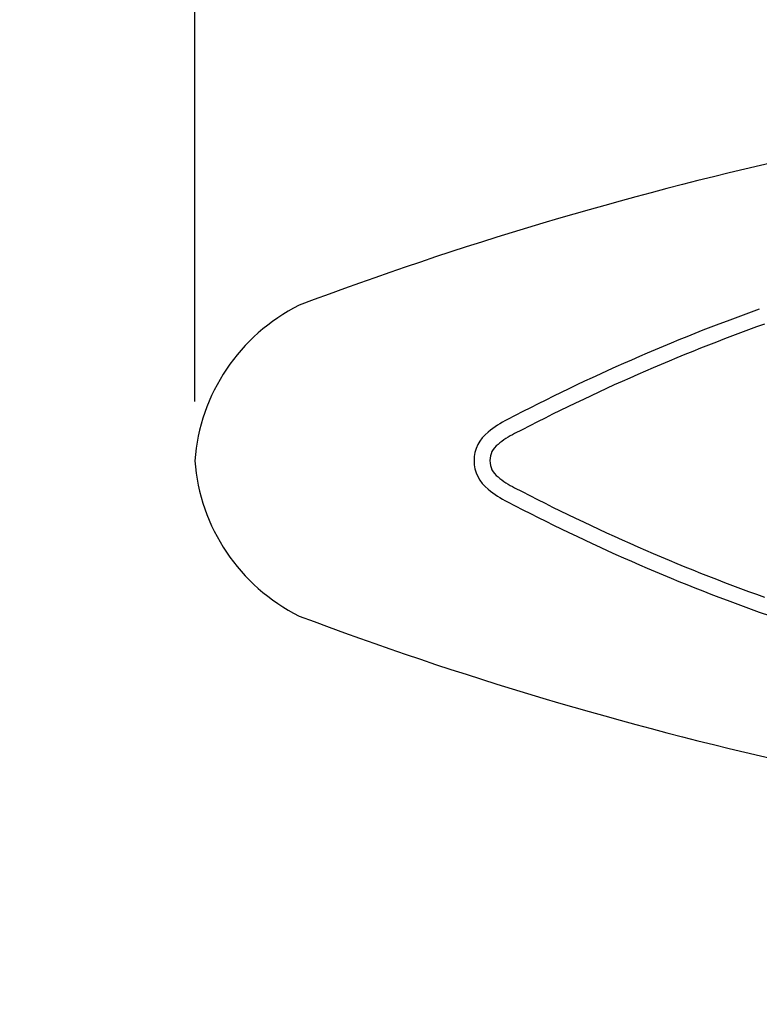
# Model space of a CAD drawing. Units: millimetres. Extents: x -78 to 476, y 0 to 384.
# Drawn here: x 144 to 168, y 146 to 177 of the extents above; entities that cross this region are included whole.
import ezdxf

# ---------------------------------------------------------------- set-up
doc = ezdxf.new("R2010")
doc.units = ezdxf.units.MM
doc.styles.get("Standard").update_dxf_attribs({"font": 'arial.ttf'})
doc.dimstyles.new('ISO-25', dxfattribs={"dimtxt": 2.5, "dimasz": 2.5, "dimexe": 1.25, "dimexo": 0.625, "dimtad": 1, "dimtxsty": 'Standard', "dimcen": 2.5, "dimadec": 0, "dimazin": 0, "dimtfac": 1, "dimtmove": 0, "dimatfit": 3, "dimfxl": 1, "dimarcsym": 0})

# ---------------------------------------------------------------- blocks, each defined once
blk = doc.blocks.new('*D3')
at = {"color": 0, "lineweight": -2}
for p, q in [((0, 165.22), (0, 377.169)), ((403.739, 165.22), (403.739, 377.169)), ((7.5, 373.419), (396.239, 373.419))]:
    blk.add_line(p, q, dxfattribs=at)
at = {"color": 0}
for points in [[(7.5, 374.669), (7.5, 372.169), (0, 373.419)], [(396.239, 372.169), (396.239, 374.669), (403.739, 373.419)]]:
    blk.add_solid(points, dxfattribs=at)
at = {"layer": 'Defpoints', "color": 0}
for p in [(403.739, 373.419), (0, 163.345), (403.739, 163.345)]:
    blk.add_point(p, dxfattribs=at)
at = {"color": 0, "insert": (201.87, 379.123), "char_height": 7.5, "attachment_point": 5}
blk.add_mtext('404', dxfattribs=at)
blk = doc.blocks.new('*D5')
at = {"color": 0, "lineweight": -2}
for p, q in [((150, 165.22), (150, 350.248)), ((253.739, 172.949), (253.739, 350.248)), ((246.239, 346.498), (157.5, 346.498))]:
    blk.add_line(p, q, dxfattribs=at)
at = {"color": 0}
for points in [[(157.5, 347.748), (157.5, 345.248), (150, 346.498)], [(246.239, 345.248), (246.239, 347.748), (253.739, 346.498)]]:
    blk.add_solid(points, dxfattribs=at)
at = {"layer": 'Defpoints', "color": 0}
for p in [(150, 346.498), (253.739, 171.074), (150, 163.345)]:
    blk.add_point(p, dxfattribs=at)
at = {"color": 0, "insert": (206.025, 352.201), "char_height": 7.5, "attachment_point": 5}
blk.add_mtext('104', dxfattribs=at)

msp = doc.modelspace()

# ---------------------------------------------------------------- linework, layer by layer
msp.add_lwpolyline([(0, 150, 0.414214), (150, 0), (253.739, 0, 0.414214), (403.739, 150), (403.739, 176.691, 0.414214), (253.739, 326.691), (150, 326.691, 0.414214), (0, 176.691)], format="xyb", close=True)
at = {"color": 7, "linetype": 'Continuous', "lineweight": 25}
for centre, radius, start, end in [((194.272, 59.32), 116.389, 94.60408, 110.61389), ((155.983, 162.892), 6, 116.6104, 175.6688), ((189.192, 108.602), 63.246, 109.73043, 117.61011), ((189.192, 108.602), 62.746, 109.73553, 117.61463), ((161.299, 161.802), 3.178, 116.5222, 129.5938), ((159.951, 163.353), 1.125, 127.0166, 180.3785), ((161.299, 161.802), 2.678, 116.4248, 129.8595), ((159.951, 163.353), 0.625, 126.0922, 180.6815), ((155.983, 163.798), 6, 184.3312, 243.3896), ((159.951, 163.338), 1.125, 179.6212, 232.9834), ((159.951, 163.338), 0.625, 179.3182, 233.9078), ((161.299, 164.889), 2.678, 230.1405, 243.5752), ((189.192, 218.089), 62.746, 242.38537, 250.26447), ((161.299, 164.889), 3.178, 230.4062, 243.4778), ((189.192, 218.089), 63.246, 242.38989, 250.26957), ((194.272, 267.371), 116.389, 249.3861, 265.39592), ((206.538, 274.555), 122.284, 251.55109, 263.22069)]:
    msp.add_arc(centre, radius, start, end, dxfattribs=at)

# ---------------------------------------------------------------- dimensions: what is measured, and where the dimension line sits
dim = msp.add_linear_dim(base=(403.739, 373.419), p1=(0, 163.345), p2=(403.739, 163.345), dimstyle='ISO-25', override={"dimscale": 3, "dimdec": 0, "dimlfac": 1})
dim.commit()
dim.dimension.update_dxf_attribs({"geometry": '*D3', "text_midpoint": (201.87, 379.123)})
dim = msp.add_linear_dim(base=(150, 346.498), p1=(253.739, 171.074), p2=(150, 163.345), dimstyle='ISO-25', override={"dimscale": 3, "dimdec": 0, "dimlfac": 1})
dim.commit()
dim.dimension.update_dxf_attribs({"geometry": '*D5', "text_midpoint": (206.025, 346.498), "dimtype": 160})

doc.saveas('drawing.dxf')
